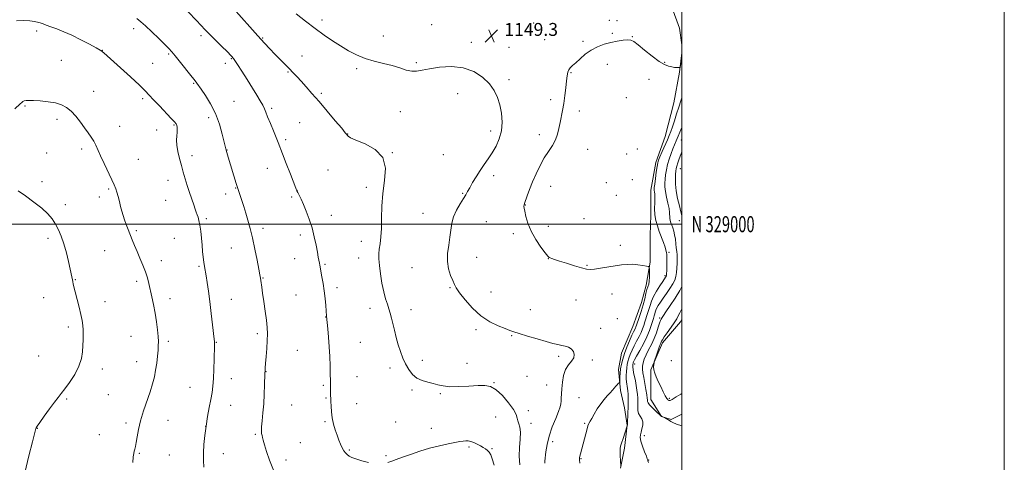
# Model space of a CAD drawing. Extents: x 2164800 to 2167700, y 327300 to 330200.
# Drawn here: x 2167089 to 2167700, y 328852 to 329127 of the extents above; entities that cross this region are included whole.
import ezdxf
from ezdxf.enums import TextEntityAlignment as Align

# ---------------------------------------------------------------- set-up
doc = ezdxf.new("R2010")
doc.units = 0
doc.header["$MEASUREMENT"] = 0
for name, color, linetype, lineweight in [('32000', 7, 'Continuous', 0), ('32001', 7, 'Continuous', 0), ('DTM HARD BREAKLINE', 7, 'Continuous', 0), ('DTM SPOT ELEVATION', 2, 'Continuous', 13), ('INDEX CONTOUR', 41, 'Continuous', 13), ('INTERMEDIATE CONTOUR', 44, 'Continuous', 0), ('SPOT ELEVATION', 7, 'Continuous', 0)]:
    doc.layers.add(name, color=color, linetype=linetype, lineweight=lineweight)
doc.styles.add('Style-ITALICS', font='ITALICS.shx')
doc.styles.add('Style-WORKING', font='WORKING.shx')

# ---------------------------------------------------------------- blocks, each defined once
blk = doc.blocks.new('SPOT')
at = {"layer": 'SPOT ELEVATION'}
for p, q in [((-3.91, -3.91), (3.82, 3.81)), ((-1.65, 3.77), (1.72, -3.93))]:
    blk.add_line(p, q, dxfattribs=at)

msp = doc.modelspace()

# ---------------------------------------------------------------- linework, layer by layer
at = {"layer": '32000', "flags": 128}
for points in [[(2164800, 327300), (2167700, 327300), (2167700, 330200), (2164800, 330200), (2164800, 327300)], [(2165000, 327500), (2167500, 327500), (2167500, 330000), (2165000, 330000), (2165000, 327500)], [(2165000, 329000), (2167500, 329000)]]:
    msp.add_lwpolyline(points, dxfattribs=at)
at = {"layer": 'DTM HARD BREAKLINE'}
for points in [[(2167105.99, 329350.5, 1142.5), (2167125.01, 329343.39, 1144.34), (2167144.63, 329339.25, 1145.59), (2167168.41, 329332.74, 1147.31), (2167199.92, 329322.67, 1147.37), (2167218.95, 329320.91, 1146.72), (2167251.65, 329308.47, 1145.77), (2167271.27, 329300.76, 1144.94), (2167293.88, 329284.74, 1144.4), (2167315.89, 329267.53, 1144.82), (2167327.79, 329252.68, 1144.64), (2167338.51, 329237.24, 1145.29), (2167351, 329224.77, 1145.35), (2167372.41, 329216.48, 1146.72), (2167394.42, 329200.46, 1149.63), (2167412.86, 329183.24, 1150.82), (2167434.87, 329164.84, 1150.52), (2167459.25, 329153.57, 1150.52), (2167477.69, 329146.46, 1150.35), (2167493.75, 329134.59, 1149.45), (2167498.52, 329121.52, 1149.16), (2167500, 329111.259, 1148.519)], [(2167500, 329106.353, 1148.295), (2167498.55, 329094.18, 1147.91), (2167495, 329075.16, 1147.02), (2167489.68, 329054.35, 1146.78), (2167483.75, 329038.3, 1146.36), (2167480.8, 329021.06, 1146.6), (2167480.82, 329005.6, 1146.36), (2167480.24, 328993.12, 1147.43), (2167480.26, 328976.48, 1147.91), (2167477.9, 328962.21, 1148.38), (2167474.94, 328951.51, 1148.8), (2167469.6, 328936.65, 1148.86), (2167462.49, 328920, 1148.86), (2167460.72, 328909.89, 1148.5), (2167461.92, 328896.82, 1147.67), (2167464.31, 328886.12, 1146.78), (2167466.11, 328875.42, 1146.01), (2167464.34, 328861.16, 1145.77), (2167461.98, 328848.67, 1146.01)], [(2167500, 328882.206, 1141.758), (2167493.31, 328878.85, 1141.92), (2167487.37, 328880.63, 1142.04), (2167480.82, 328891.32, 1141.27), (2167480.8, 328909.74, 1140.14), (2167487.91, 328926.39, 1139.67), (2167499.19, 328939.48, 1139.31), (2167500, 328940.99, 1139.298)]]:
    msp.add_polyline3d(points, dxfattribs=at)
at = {"layer": 'DTM SPOT ELEVATION'}
for p in [(2167276.74, 329126.55, 1149.53), (2167344.81, 329123.74, 1148.76), (2167408.04, 329124.81, 1149.34), (2167455.04, 329126.36, 1149.5), (2167459.71, 329126.28, 1149.4), (2167099.74, 329119.86, 1158.32), (2167159.89, 329121.32, 1156.5), (2167201.66, 329116.83, 1154.4), (2167314.73, 329116.77, 1148.94), (2167456.81, 329118.27, 1148.27), (2167469.15, 329116.26, 1148.06), (2167239.92, 329115.37, 1151.87), (2167369.29, 329112.86, 1149.32), (2167392.71, 329109.71, 1149.38), (2167414.95, 329114.39, 1148.88), (2167438.66, 329113.3, 1148.32), (2167140.49, 329107.75, 1157.97), (2167181.66, 329105.5, 1156.2), (2167264.39, 329104.39, 1151.19), (2167115.05, 329101.65, 1159.06), (2167171.7, 329099.82, 1157.01), (2167216.77, 329099.79, 1154.49), (2167220.55, 329102.6, 1154.11), (2167335.27, 329100.07, 1149.76), (2167453.65, 329099.21, 1147.28), (2167489.33, 329100.43, 1148.09), (2167255.72, 329094.32, 1152.15), (2167298.32, 329096.35, 1150.4), (2167431.13, 329093.97, 1147.89), (2167197.13, 329087.4, 1156.12), (2167392.67, 329089.62, 1149.54), (2167479.54, 329089.93, 1147.51), (2167135.01, 329082.37, 1159.35), (2167276.27, 329081.22, 1151.73), (2167360.97, 329080.93, 1150.98), (2167092.46, 329073.24, 1160.14), (2167165.39, 329077.76, 1158.33), (2167222.14, 329076.19, 1155.1), (2167418.49, 329077.25, 1148.45), (2167465.47, 329078.52, 1147.27), (2167245.47, 329071.88, 1153.72), (2167325.23, 329069.77, 1150.87), (2167436.31, 329070.16, 1147.49), (2167112.24, 329064.96, 1160.39), (2167151.13, 329060.73, 1159.34), (2167184.83, 329061.41, 1158.14), (2167206.33, 329066, 1156.46), (2167262.81, 329062.95, 1153.09), (2167174.11, 329058.49, 1158.56), (2167292.74, 329055.84, 1151.97), (2167381.44, 329057.78, 1150.54), (2167411.64, 329055.48, 1148.53), (2167254.17, 329052.42, 1153.7), (2167499.73, 329052.28, 1142.91), (2167105.85, 329044.1, 1160.79), (2167127.6, 329046.53, 1160.34), (2167196, 329042.53, 1157.5), (2167217.81, 329045.92, 1155.96), (2167320.45, 329044.39, 1151.99), (2167352.05, 329043.07, 1151.41), (2167441.49, 329046.41, 1147.09), (2167465.73, 329043.49, 1146.56), (2167472.43, 329046.61, 1146.34), (2167162.7, 329040.26, 1159.21), (2167242.76, 329034.72, 1154.7), (2167280.36, 329033.68, 1152.93), (2167383.27, 329030.06, 1149.47), (2167498.96, 329034.53, 1141.11), (2167103.09, 329026.31, 1161.58), (2167181.21, 329027.11, 1158.69), (2167453.16, 329025.85, 1146.17), (2167469.16, 329027.67, 1146.76), (2167144.45, 329021.75, 1160.17), (2167217.02, 329018.8, 1156.52), (2167223.18, 329022.35, 1156.07), (2167261.28, 329020.99, 1153.99), (2167304.26, 329022.85, 1152.39), (2167363.94, 329019.22, 1150.12), (2167418.68, 329023.53, 1147.26), (2167459.4, 329017.87, 1146.32), (2167117.42, 329012.02, 1161.48), (2167138.68, 329016.81, 1160.44), (2167179.74, 329014.73, 1158.96), (2167258.01, 329016.78, 1154.24), (2167402.82, 329011.96, 1147.96), (2167339.3, 329006.78, 1150.82), (2167204.92, 329003.34, 1157.71), (2167282.62, 329005.42, 1153.37), (2167378.64, 329001.54, 1148.99), (2167439.2, 329003.32, 1147.29), (2167498.5, 329002.24, 1142.72), (2167161.52, 328995.99, 1159.78), (2167240.08, 328997.42, 1155.56), (2167395.48, 328994.13, 1148.34), (2167417.08, 328998.62, 1147.55), (2167106.84, 328991.18, 1162.43), (2167185.08, 328991.26, 1159.24), (2167263.35, 328993.33, 1154.42), (2167301.15, 328989.31, 1152.62), (2167141.91, 328983.66, 1160.91), (2167220.42, 328985.15, 1156.86), (2167461.7, 328986.85, 1147.68), (2167492, 328982.57, 1145.74), (2167177.04, 328977.3, 1159.49), (2167259.76, 328978.56, 1154.78), (2167278.58, 328975.1, 1153.83), (2167299.45, 328979.01, 1152.72), (2167372.78, 328979.54, 1149.24), (2167417.18, 328978.65, 1148.02), (2167200.36, 328973.93, 1158.21), (2167332.5, 328972.94, 1150.79), (2167441.08, 328974.47, 1147.91), (2167123.72, 328965.63, 1161.92), (2167161.68, 328964.56, 1160.35), (2167240.13, 328966.62, 1155.91), (2167489.55, 328968.15, 1146.29), (2167285.97, 328960.55, 1153.59), (2167356.08, 328960.58, 1150.13), (2167381.57, 328957.85, 1149.25), (2167456.67, 328956.79, 1148.46), (2167104.02, 328954.53, 1162.89), (2167142.15, 328951.97, 1161.39), (2167182.37, 328953.85, 1159.47), (2167220.55, 328953.47, 1157.2), (2167260.69, 328955.99, 1154.93), (2167434.23, 328952.95, 1148.71), (2167306.54, 328947.76, 1152.58), (2167331.86, 328946.95, 1151.36), (2167405.88, 328946.96, 1149.27), (2167279.08, 328942.35, 1154.03), (2167460.03, 328941.46, 1148.87), (2167486.3, 328941.89, 1142.27), (2167119.35, 328936.24, 1162.36), (2167372.27, 328934.62, 1150.29), (2167449.67, 328935.43, 1149.38), (2167158.21, 328930.54, 1160.9), (2167181.31, 328927.42, 1159.69), (2167211.08, 328926.82, 1157.94), (2167236.63, 328932.19, 1156.37), (2167300.51, 328926.7, 1153.1), (2167394.35, 328930.94, 1150.11), (2167261.49, 328921.84, 1154.94), (2167101.06, 328918.22, 1163.04), (2167161.8, 328914.7, 1160.68), (2167338.91, 328915.55, 1151.55), (2167423.49, 328918.01, 1150.3), (2167444.36, 328915.76, 1149.74), (2167493.53, 328915.3, 1138.4), (2167140.49, 328910.16, 1161.51), (2167241.97, 328908.63, 1155.96), (2167318.87, 328910.74, 1152.4), (2167366.61, 328913.61, 1151.12), (2167470.63, 328913.21, 1143.4), (2167220.45, 328904.1, 1157.42), (2167298.43, 328905.43, 1153.26), (2167404, 328905.59, 1151.13), (2167194.9, 328898.82, 1158.8), (2167277.54, 328900.04, 1154.21), (2167332.54, 328897.17, 1152.22), (2167383.47, 328901.68, 1151.94), (2167416.19, 328900.25, 1150.76), (2167118.36, 328891.62, 1161.82), (2167144.09, 328894.29, 1161.05), (2167279.31, 328892.24, 1154.12), (2167350.1, 328894.83, 1152.21), (2167436.22, 328892.46, 1149.11), (2167492.18, 328891.94, 1139.76), (2167220.02, 328887.58, 1157.28), (2167257.96, 328887.89, 1154.95), (2167298.23, 328888.72, 1153.35), (2167404.73, 328884.29, 1151.6), (2167181.22, 328878.28, 1159.23), (2167278.58, 328877.44, 1154.16), (2167384.38, 328880.5, 1152.81), (2167100.09, 328873.46, 1161.97), (2167155.13, 328876.61, 1160.35), (2167204.5, 328874.58, 1158), (2167322.53, 328877.26, 1152.92), (2167344.58, 328873.32, 1153.32), (2167406.48, 328876.44, 1151.45), (2167439.73, 328876.54, 1148.2), (2167138.64, 328869.4, 1160.8), (2167235.36, 328869.73, 1156.18), (2167419.88, 328865.19, 1149.51), (2167476.65, 328868.94, 1143.43), (2167263.26, 328864.51, 1154.97), (2167293.73, 328859.9, 1153.84), (2167367.88, 328861.89, 1154.25), (2167382.17, 328860.85, 1153.87), (2167163.46, 328857.9, 1159.88), (2167181.98, 328856.9, 1159.08), (2167215.51, 328857.6, 1157.34), (2167254.38, 328853.85, 1155.5), (2167316.47, 328856.42, 1153.72), (2167437.44, 328854.61, 1147.91), (2167479.28, 328853.68, 1143.94)]:
    msp.add_point(p, dxfattribs=at)
at = {"layer": 'INDEX CONTOUR', "flags": 128}
for points, elevation in [([(2167414.886, 328851.752), (2167415.04, 328853.045), (2167415.678, 328858.798), (2167416.396, 328863.349), (2167417.671, 328868.621), (2167419.597, 328874.224), (2167421.735, 328879.528), (2167423.516, 328883.84), (2167424.517, 328886.6999), (2167424.914, 328888.584), (2167425.03, 328890.198), (2167425.14, 328892.157), (2167425.3091, 328894.697), (2167425.555, 328897.959), (2167425.926, 328901.956), (2167426.607, 328906.17), (2167427.814, 328909.957), (2167429.621, 328912.847), (2167431.53, 328915.081), (2167432.9011, 328917.08), (2167433.241, 328919.145), (2167432.6521, 328921.11), (2167431.382, 328922.695), (2167429.662, 328923.705), (2167427.631, 328924.307), (2167425.409, 328924.757), (2167423.005, 328925.291), (2167419.984, 328926.069), (2167415.803, 328927.235), (2167410.222, 328928.843), (2167404.221, 328930.609), (2167399.086, 328932.163), (2167395.677, 328933.26), (2167393.157, 328934.167), (2167390.2641, 328935.277), (2167386.056, 328936.962), (2167380.863, 328939.503), (2167375.336, 328943.158), (2167370.082, 328947.97), (2167365.545, 328953.108), (2167362.127, 328957.526), (2167360.054, 328960.509), (2167358.84, 328962.677), (2167357.825, 328964.98), (2167356.54, 328968.172), (2167355.285, 328972.213), (2167354.552, 328976.868), (2167354.675, 328981.889), (2167355.349, 328986.993), (2167356.11, 328991.885), (2167356.643, 328996.355), (2167357.234, 329000.53), (2167358.315, 329004.619), (2167360.156, 329008.735), (2167362.37, 329012.6), (2167364.407, 329015.8371), (2167365.878, 329018.242), (2167367.0569, 329020.293), (2167368.379, 329022.64), (2167370.18, 329025.759), (2167372.382, 329029.426), (2167374.806, 329033.245), (2167377.298, 329036.917), (2167379.804, 329040.543), (2167382.291, 329044.323), (2167384.682, 329048.433), (2167386.698, 329052.944), (2167388.014, 329057.902), (2167388.396, 329063.2821), (2167387.986, 329068.7701), (2167387.019, 329073.983), (2167385.635, 329078.644), (2167383.6009, 329082.903), (2167380.593, 329087.0221), (2167376.3569, 329091.107), (2167370.924, 329094.664), (2167364.399, 329097.045), (2167357.037, 329097.816), (2167349.695, 329097.396), (2167343.381, 329096.42), (2167338.795, 329095.459), (2167335.401, 329094.844), (2167332.356, 329094.842), (2167328.941, 329095.618), (2167324.94, 329096.912), (2167320.262, 329098.361), (2167314.899, 329099.7031), (2167309.179, 329101.091), (2167303.513, 329102.781), (2167298.212, 329104.967), (2167293.193, 329107.589), (2167288.275, 329110.527), (2167283.28, 329113.707), (2167278.047, 329117.245), (2167272.42, 329121.307), (2167266.417, 329125.8979), (2167260.74, 329130.396)], 1150), ([(2167159.419, 328852.2199), (2167159.682, 328855.663), (2167159.964, 328857.799), (2167160.271, 328859.225), (2167160.612, 328860.509), (2167161.006, 328862.13), (2167161.473, 328864.54), (2167162.06, 328868.085), (2167162.919, 328872.681), (2167164.2291, 328878.137), (2167166.075, 328884.203), (2167170.114, 328896.095), (2167171.618, 328900.966), (2167172.717, 328905.276), (2167173.533, 328909.48), (2167174.17, 328913.879), (2167174.655, 328918.151), (2167174.995, 328921.821), (2167175.19, 328924.6281), (2167175.213, 328927.168), (2167175.031, 328930.254), (2167174.617, 328934.474), (2167173.985, 328939.528), (2167173.161, 328944.894), (2167172.181, 328950.112), (2167171.1439, 328954.98), (2167169.298, 328963.199), (2167168.384, 328966.792), (2167167.203, 328970.523), (2167165.614, 328974.653), (2167163.793, 328978.967), (2167161.993, 328983.128), (2167160.411, 328986.884), (2167159.015, 328990.3), (2167156.452, 328996.673), (2167155.26, 328999.728), (2167154.203, 329002.638), (2167153.32, 329005.39), (2167152.551, 329008.111), (2167151.8131, 329010.963), (2167151.045, 329014.029), (2167150.27, 329017.071), (2167149.534, 329019.7671), (2167148.822, 329021.985), (2167147.877, 329024.328), (2167146.383, 329027.586), (2167141.63, 329037.563), (2167139.321, 329042.493), (2167136.354, 329049.0779), (2167135.118, 329051.486), (2167133.615, 329053.921), (2167131.752, 329056.605), (2167129.493, 329059.7), (2167126.84, 329063.259), (2167123.958, 329066.888), (2167121.054, 329070.085), (2167118.2271, 329072.464), (2167115.154, 329074.107), (2167111.404, 329075.214), (2167106.767, 329075.961), (2167101.909, 329076.4291), (2167097.719, 329076.672), (2167094.86, 329076.742), (2167093.11, 329076.655), (2167092.026, 329076.422), (2167091.206, 329076.043), (2167090.419, 329075.467), (2167089.48, 329074.634), (2167086.19, 329071.6399)], 1160), ([(2167500, 328895.042), (2167499.35, 328894.667), (2167496.523, 328892.902), (2167493.939, 328891.24), (2167493.488, 328890.971), (2167493.103, 328890.789), (2167492.732, 328890.6619), (2167492.4, 328890.6), (2167492.119, 328890.612), (2167491.855, 328890.707), (2167491.562, 328890.887), (2167491.182, 328891.218), (2167490.602, 328891.989), (2167489.694, 328893.55), (2167488.393, 328896.101), (2167486.871, 328899.251), (2167485.362, 328902.46), (2167484.072, 328905.288), (2167483.105, 328907.702), (2167482.535, 328909.772), (2167482.393, 328911.54), (2167482.526, 328912.957), (2167482.736, 328913.948), (2167482.885, 328914.542), (2167483.0821, 328915.191), (2167484.227, 328918.672), (2167485.12, 328921.337), (2167485.9491, 328923.726), (2167486.541, 328925.2921), (2167486.925, 328926.195), (2167487.183, 328926.769), (2167487.432, 328927.357), (2167487.948, 328928.323), (2167489.043, 328930.038), (2167490.88, 328932.685), (2167494.868, 328938.288), (2167496.016, 328939.966), (2167496.748, 328941.203), (2167497.526, 328942.728), (2167498.698, 328945.059), (2167500, 328947.584)], 1140)]:
    msp.add_lwpolyline(points, dxfattribs=dict(at, elevation=elevation))
at = {"layer": 'INTERMEDIATE CONTOUR', "flags": 128}
for points, elevation in [([(2167399.514, 328850.723), (2167399.038, 328856.167), (2167399.211, 328861.61), (2167399.655, 328866.693), (2167399.875, 328870.945), (2167399.521, 328874.045), (2167398.831, 328876.27), (2167398.1881, 328878.044), (2167397.795, 328879.798), (2167397.136, 328881.988), (2167395.514, 328885.0751), (2167392.485, 328889.262), (2167388.609, 328893.716), (2167384.698, 328897.345), (2167381.291, 328899.337), (2167377.835, 328899.99), (2167373.505, 328899.883), (2167367.807, 328899.535), (2167361.5691, 328899.239), (2167355.953, 328899.229), (2167351.794, 328899.664), (2167348.63, 328900.401), (2167345.678, 328901.224), (2167342.35, 328902.008), (2167338.844, 328903), (2167335.561, 328904.541), (2167332.808, 328906.879), (2167330.539, 328909.879), (2167328.617, 328913.314), (2167326.922, 328917.003), (2167325.4, 328920.947), (2167324.016, 328925.195), (2167322.742, 328929.725), (2167321.602, 328934.233), (2167320.627, 328938.341), (2167319.822, 328941.786), (2167319.08, 328944.741), (2167318.265, 328947.487), (2167317.279, 328950.332), (2167316.171, 328953.682), (2167315.027, 328957.966), (2167313.936, 328963.382), (2167312.996, 328969.197), (2167312.307, 328974.444), (2167311.949, 328978.431), (2167311.9181, 328981.564), (2167312.193, 328984.521), (2167312.712, 328987.917), (2167313.277, 328992.092), (2167313.65, 328997.322), (2167313.71, 329003.771), (2167313.798, 329011.161), (2167314.365, 329019.102), (2167315.533, 329027.167), (2167316.079, 329034.771), (2167314.451, 329041.291), (2167309.716, 329046.254), (2167303.431, 329049.785), (2167297.775, 329052.156), (2167294.4131, 329053.64), (2167292.952, 329054.505), (2167292.486, 329055.017), (2167292.1429, 329055.531), (2167291.196, 329056.7529), (2167288.951, 329059.477), (2167284.988, 329064.18), (2167279.986, 329070.0631), (2167274.898, 329076.007), (2167270.498, 329081.1031), (2167266.8451, 329085.28), (2167263.818, 329088.675), (2167261.266, 329091.46), (2167258.908, 329093.944), (2167256.436, 329096.469), (2167250.572, 329102.35), (2167247.4821, 329105.485), (2167244.436, 329108.654), (2167241.088, 329112.249), (2167236.986, 329116.773), (2167231.937, 329122.43), (2167195.759, 329163.113)], 1152), ([(2167305.593, 328852.165), (2167301.434, 328853.284), (2167297.788, 328854.4391), (2167295.203, 328855.391), (2167293.491, 328856.222), (2167292.28, 328857.095), (2167291.2489, 328858.161), (2167290.283, 328859.525), (2167289.317, 328861.278), (2167288.297, 328863.491), (2167287.217, 328866.133), (2167286.083, 328869.15), (2167284.924, 328872.485), (2167283.862, 328876.071), (2167283.043, 328879.839), (2167282.566, 328883.6669), (2167282.344, 328887.2139), (2167282.2459, 328890.086), (2167282.164, 328892.041), (2167282.094, 328893.46), (2167282.055, 328894.874), (2167282.058, 328896.679), (2167282.078, 328898.714), (2167282.082, 328900.682), (2167282.044, 328902.448), (2167281.854, 328907.648), (2167281.715, 328912.246), (2167281.5179, 328917.92), (2167281.226, 328924.037), (2167280.824, 328929.974), (2167280.39, 328935.159), (2167280.026, 328939.028), (2167279.6091, 328942.953), (2167279.045, 328949.476), (2167278.611, 328953.929), (2167278.0511, 328958.726), (2167277.385, 328963.3), (2167276.705, 328967.335), (2167275.404, 328974.523), (2167275.143, 328975.896), (2167274.425, 328979.466), (2167273.839, 328982.549), (2167273.023, 328986.927), (2167271.935, 328992.194), (2167270.537, 328997.777), (2167268.833, 329003.16), (2167266.9949, 329008.062), (2167265.234, 329012.262), (2167263.733, 329015.586), (2167262.556, 329018.042), (2167261.736, 329019.686), (2167261.217, 329020.764), (2167260.583, 329022.283), (2167257.1489, 329030.955), (2167254.546, 329037.565), (2167252.225, 329043.53), (2167249.5729, 329050.566), (2167248.356, 329053.662), (2167246.644, 329057.794), (2167244.719, 329062.38), (2167243.0221, 329066.475), (2167241.857, 329069.406), (2167240.962, 329071.601), (2167239.937, 329073.767), (2167238.437, 329076.509), (2167236.357, 329080.033), (2167233.651, 329084.449), (2167230.385, 329089.678), (2167227.081, 329094.902), (2167224.376, 329099.12), (2167222.732, 329101.606), (2167221.911, 329102.754), (2167221.504, 329103.235), (2167221.074, 329103.6999), (2167220.094, 329104.7119), (2167218.011, 329106.809), (2167214.447, 329110.37), (2167209.723, 329115.115), (2167204.3311, 329120.603), (2167198.783, 329126.354), (2167193.657, 329131.735)], 1154), ([(2167203.462, 328849.4009), (2167203.259, 328853.409), (2167203.244, 328858.103), (2167203.507, 328863.317), (2167204.042, 328868.913), (2167204.819, 328874.76), (2167205.789, 328880.684), (2167206.826, 328886.341), (2167207.783, 328891.346), (2167208.543, 328895.521), (2167209.102, 328899.523), (2167209.486, 328904.216), (2167209.724, 328910.105), (2167209.856, 328916.253), (2167209.979, 328924.4809), (2167210.024, 328926.685), (2167209.997, 328927.293), (2167209.852, 328928.747), (2167208.867, 328937.614), (2167208.047, 328944.705), (2167207.148, 328951.995), (2167206.274, 328958.422), (2167205.4769, 328963.762), (2167204.801, 328967.997), (2167203.842, 328973.841), (2167203.459, 328976.443), (2167203.0729, 328979.464), (2167202.681, 328982.981), (2167202.29, 328986.9761), (2167201.902, 328991.35), (2167201.484, 328995.668), (2167200.999, 328999.4109), (2167200.424, 329002.205), (2167199.811, 329004.2509), (2167199.229, 329005.8921), (2167198.706, 329007.48), (2167198.097, 329009.386), (2167197.215, 329011.991), (2167194.463, 329019.706), (2167193.013, 329024.049), (2167191.775, 329028.22), (2167190.674, 329032.294), (2167189.569, 329036.455), (2167188.386, 329040.798), (2167187.319, 329045.069), (2167186.626, 329048.927), (2167186.476, 329052.114), (2167186.665, 329054.6969), (2167186.898, 329056.828), (2167186.943, 329058.631), (2167186.811, 329060.119), (2167186.574, 329061.2771), (2167186.204, 329062.203), (2167185.272, 329063.439), (2167183.247, 329065.64), (2167175.835, 329073.372), (2167172.195, 329077.214), (2167169.556, 329080.08), (2167167.049, 329082.727), (2167163.427, 329086.258), (2167157.922, 329091.361), (2167151.665, 329097.047), (2167141.3191, 329106.348), (2167140.64, 329106.938), (2167140.142, 329107.312), (2167139.075, 329107.947), (2167136.689, 329109.279), (2167132.513, 329111.569), (2167127.177, 329114.394), (2167121.589, 329117.157), (2167116.515, 329119.385), (2167112.15, 329121.095), (2167108.55, 329122.4311), (2167105.698, 329123.515), (2167103.305, 329124.401), (2167101.007, 329125.122), (2167098.469, 329125.6971), (2167095.446, 329126.093), (2167091.72, 329126.259), (2167087.257, 329126.176)], 1158), ([(2167246.7219, 328847.405), (2167244.182, 328853.677), (2167242.346, 328859.056), (2167241.096, 328863.22), (2167240.308, 328865.985), (2167239.833, 328867.726), (2167239.517, 328868.955), (2167239.25, 328870.1721), (2167239.099, 328871.832), (2167239.174, 328874.376), (2167239.538, 328878.1281), (2167240.063, 328882.944), (2167240.5701, 328888.563), (2167240.921, 328894.617), (2167241.128, 328900.301), (2167241.312, 328907.201), (2167241.412, 328909.507), (2167241.502, 328910.931), (2167241.706, 328913.622), (2167242.052, 328917.861), (2167242.442, 328922.934), (2167242.752, 328927.88), (2167242.868, 328932.039), (2167242.73, 328935.945), (2167242.293, 328940.436), (2167241.552, 328946.032), (2167240.681, 328951.992), (2167239.893, 328957.257), (2167239.352, 328961.026), (2167238.794, 328965.178), (2167238.579, 328966.575), (2167238.2169, 328968.562), (2167237.54, 328972.079), (2167236.4421, 328977.702), (2167235.057, 328984.567), (2167233.579, 328991.444), (2167232.166, 328997.364), (2167230.817, 329002.39), (2167229.4951, 329006.845), (2167228.188, 329010.959), (2167226.985, 329014.592), (2167225.324, 329019.563), (2167224.0929, 329023.354), (2167223.499, 329025.236), (2167218.512, 329041.488), (2167217.659, 329044.362), (2167217.431, 329045.178), (2167217.27, 329045.806), (2167216.081, 329050.897), (2167214.874, 329055.799), (2167213.07, 329062.004), (2167210.612, 329068.566), (2167207.556, 329074.642), (2167204.4, 329079.792), (2167201.757, 329083.681), (2167199.155, 329087.426), (2167198.637, 329088.131), (2167197.211, 329089.864), (2167195.374, 329092.147), (2167188.873, 329100.364), (2167185.727, 329104.309), (2167183.515, 329106.981), (2167181.624, 329109.044), (2167179.146, 329111.52), (2167175.477, 329115.111), (2167171.225, 329119.221), (2167167.302, 329122.934), (2167164.343, 329125.592), (2167161.881, 329127.578)], 1156), ([(2167436.738, 328851.874), (2167436.543, 328853.957), (2167436.542, 328855.113), (2167436.733, 328856.108), (2167437.113, 328857.5899), (2167441.219, 328873.158), (2167441.728, 328875.037), (2167442.024, 328875.986), (2167442.251, 328876.486), (2167443.11, 328877.906), (2167444.085, 328879.572), (2167445.593, 328882.206), (2167447.499, 328885.397), (2167449.605, 328888.578), (2167451.725, 328891.297), (2167453.7231, 328893.5451), (2167455.474, 328895.427), (2167456.891, 328897.032), (2167458.993, 328899.533), (2167459.842, 328900.461), (2167460.549, 328901.1719), (2167461.056, 328901.6539), (2167461.33, 328901.96), (2167461.441, 328902.408), (2167461.484, 328903.383), (2167461.549, 328905.158), (2167461.701, 328907.559), (2167461.997, 328910.301), (2167462.5, 328913.179), (2167463.283, 328916.291), (2167464.424, 328919.816), (2167465.934, 328923.799), (2167467.57, 328927.757), (2167469.022, 328931.075), (2167470.0529, 328933.304), (2167471.133, 328935.509), (2167471.44, 328936.254), (2167471.819, 328937.34), (2167473.483, 328942.212), (2167474.718, 328945.951), (2167475.9209, 328949.934), (2167476.904, 328953.701), (2167477.686, 328956.985), (2167478.34, 328959.568), (2167479.394, 328962.858), (2167479.7171, 328964.642), (2167479.86, 328967.112), (2167479.877, 328969.795), (2167479.843, 328972.005), (2167479.752, 328973.242), (2167479.281, 328973.774), (2167478.024, 328974.054), (2167475.72, 328974.433), (2167472.668, 328974.8411), (2167469.311, 328975.102), (2167465.97, 328975.075), (2167462.478, 328974.763), (2167458.5471, 328974.206), (2167449.552, 328972.714), (2167445.745, 328972.146), (2167443.055, 328971.936), (2167440.731, 328972.178), (2167437.732, 328972.944), (2167433.377, 328974.234), (2167428.434, 328975.759), (2167424.0321, 328977.156), (2167421.04, 328978.143), (2167419.278, 328978.758), (2167418.306, 328979.116), (2167417.663, 328979.423), (2167416.815, 328980.243), (2167415.21, 328982.231), (2167412.52, 328985.814), (2167409.3139, 328990.517), (2167406.388, 328995.639), (2167404.36, 329000.533), (2167403.143, 329004.774), (2167402.474, 329007.992), (2167402.122, 329009.951), (2167401.981, 329010.958), (2167401.979, 329011.457), (2167402.076, 329011.898), (2167402.368, 329012.753), (2167404.032, 329017.4969), (2167405.501, 329021.5231), (2167407.362, 329026.242), (2167409.57, 329031.309), (2167412.028, 329036.372), (2167414.627, 329041.074), (2167417.2351, 329045.166), (2167419.626, 329048.811), (2167421.549, 329052.279), (2167422.842, 329055.79), (2167423.695, 329059.367), (2167424.386, 329062.9849), (2167425.932, 329070.558), (2167426.705, 329074.892), (2167427.3971, 329079.73), (2167427.985, 329084.582), (2167428.461, 329088.818), (2167428.839, 329091.966), (2167429.247, 329094.177), (2167429.839, 329095.759), (2167430.764, 329097.0341), (2167432.154, 329098.369), (2167434.138, 329100.144), (2167436.797, 329102.592), (2167440.029, 329105.367), (2167443.682, 329107.974), (2167447.615, 329110.026), (2167451.705, 329111.556), (2167455.837, 329112.7001), (2167459.859, 329113.566), (2167463.472, 329114.139), (2167466.344, 329114.3759), (2167468.349, 329114.178), (2167470.199, 329113.243), (2167472.817, 329111.217), (2167476.806, 329107.963), (2167481.499, 329104.229), (2167485.911, 329100.983), (2167489.284, 329098.956), (2167491.768, 329097.944), (2167493.743, 329097.508), (2167495.501, 329097.274), (2167496.988, 329097.14), (2167498.064, 329097.072), (2167498.657, 329097.092), (2167498.956, 329097.447), (2167499.218, 329098.44), (2167499.632, 329100.23), (2167500, 329101.876)], 1148), ([(2167462.047, 328849.744), (2167461.8451, 328853.4459), (2167461.7139, 328856.321), (2167461.6471, 328858.938), (2167461.716, 328860.788), (2167462.002, 328862.336), (2167462.588, 328864.291), (2167463.499, 328867.107), (2167466.055, 328874.921), (2167466.1579, 328875.43), (2167466.1579, 328875.509), (2167466.1739, 328876.009), (2167466.467, 328882.984), (2167466.597, 328886.377), (2167466.695, 328889.531), (2167466.735, 328892.315), (2167466.694, 328894.68), (2167466.556, 328896.605), (2167466.348, 328898.188), (2167466.101, 328899.559), (2167465.852, 328900.859), (2167465.637, 328902.278), (2167465.498, 328904.021), (2167465.467, 328906.206), (2167465.546, 328908.618), (2167465.732, 328910.957), (2167466.029, 328913.012), (2167466.477, 328914.929), (2167467.122, 328916.944), (2167468.002, 328919.2419), (2167469.112, 328921.805), (2167470.435, 328924.565), (2167471.9241, 328927.435), (2167473.411, 328930.257), (2167474.697, 328932.854), (2167475.645, 328935.119), (2167476.379, 328937.227), (2167477.083, 328939.423), (2167478.753, 328944.507), (2167479.544, 328947.127), (2167480.227, 328949.643), (2167481.043, 328952.2309), (2167482.302, 328955.137), (2167484.1769, 328958.466), (2167486.289, 328961.776), (2167488.119, 328964.488), (2167489.878, 328967.059), (2167490.153, 328967.493), (2167490.308, 328967.835), (2167490.412, 328968.377), (2167490.501, 328969.401), (2167490.6, 328971.087), (2167490.689, 328973.228), (2167490.739, 328975.519), (2167490.727, 328977.69), (2167490.665, 328979.618), (2167490.568, 328981.218), (2167490.427, 328982.498), (2167490.126, 328983.847), (2167489.523, 328985.7501), (2167488.531, 328988.539), (2167485.982, 328995.503), (2167484.797, 328998.922), (2167483.854, 329002.3), (2167483.266, 329005.852), (2167483.087, 329009.674), (2167483.153, 329013.388), (2167483.243, 329016.5), (2167483.19, 329018.645), (2167483.037, 329019.999), (2167482.881, 329020.868), (2167482.809, 329021.608), (2167482.872, 329022.7519), (2167483.112, 329024.884), (2167483.543, 329028.314), (2167484.067, 329032.278), (2167484.562, 329035.743), (2167484.968, 329038.01), (2167485.48, 329039.716), (2167486.361, 329041.835), (2167487.767, 329045.04), (2167491, 329052.343), (2167492.196, 329055.072), (2167493.168, 329057.479), (2167494.162, 329060.301), (2167495.362, 329064.054), (2167496.699, 329068.368), (2167498.045, 329072.646), (2167499.3, 329076.436), (2167500, 329078.451)], 1146), ([(2167479.234, 328852.247), (2167478.915, 328853.1461), (2167478.825, 328853.4619), (2167478.764, 328853.722), (2167478.534, 328854.421), (2167477.932, 328856.047), (2167476.859, 328858.8669), (2167475.619, 328862.267), (2167474.62, 328865.413), (2167474.173, 328867.697), (2167474.227, 328869.418), (2167474.635, 328871.098), (2167475.221, 328873.127), (2167475.685, 328875.346), (2167475.694, 328877.461), (2167475.045, 328879.264), (2167474.051, 328880.894), (2167473.151, 328882.575), (2167472.682, 328884.468), (2167472.564, 328886.4831), (2167472.66, 328890.3301), (2167472.631, 328892.239), (2167472.466, 328894.421), (2167472.1249, 328897.03), (2167471.652, 328899.913), (2167471.109, 328902.84), (2167470.065, 328908.01), (2167469.702, 328909.927), (2167469.514, 328911.249), (2167469.466, 328912.107), (2167469.5, 328912.69), (2167469.568, 328913.164), (2167469.672, 328913.607), (2167469.8201, 328914.072), (2167470.07, 328914.684), (2167470.654, 328915.852), (2167471.848, 328918.054), (2167473.795, 328921.566), (2167476.107, 328925.858), (2167478.261, 328930.1991), (2167479.85, 328933.984), (2167480.938, 328937.115), (2167482.307, 328941.553), (2167482.788, 328943.0621), (2167483.167, 328944.319), (2167483.484, 328945.486), (2167483.862, 328946.686), (2167484.446, 328948.034), (2167485.36, 328949.64), (2167486.65, 328951.611), (2167488.342, 328954.05), (2167490.397, 328956.978), (2167492.51, 328960.082), (2167494.31, 328962.963), (2167495.521, 328965.36), (2167496.24, 328967.5489), (2167496.6599, 328969.941), (2167496.939, 328972.81), (2167497.098, 328975.871), (2167497.119, 328978.702), (2167496.999, 328981.016), (2167496.78, 328983.067), (2167496.517, 328985.244), (2167496.246, 328987.8221), (2167495.927, 328990.611), (2167495.503, 328993.307), (2167494.944, 328995.666), (2167494.312, 328997.678), (2167493.696, 328999.3949), (2167493.176, 329000.881), (2167492.788, 329002.255), (2167492.555, 329003.649), (2167492.356, 329007.171), (2167492.023, 329009.765), (2167491.344, 329013.1039), (2167490.516, 329016.774), (2167489.817, 329020.229), (2167489.459, 329023.074), (2167489.409, 329025.527), (2167489.566, 329027.9561), (2167489.8629, 329030.6599), (2167490.341, 329033.672), (2167491.072, 329036.954), (2167492.084, 329040.4229), (2167493.242, 329043.814), (2167494.369, 329046.82), (2167495.36, 329049.2919), (2167496.401, 329051.727), (2167500, 329059.868)], 1144), ([(2167500, 329004.829), (2167499.909, 329005.292), (2167499.363, 329007.606), (2167498.427, 329011.333), (2167497.351, 329015.935), (2167496.468, 329020.658), (2167496.025, 329024.858), (2167495.934, 329028.342), (2167496.021, 329031.027), (2167496.155, 329032.929), (2167496.388, 329034.442), (2167496.814, 329036.055), (2167497.496, 329038.142), (2167498.374, 329040.612), (2167499.353, 329043.255), (2167500, 329044.962)], 1142), ([(2167092.3831, 328845.847), (2167094.855, 328856.294), (2167097.045, 328864.973), (2167098.946, 328872.417), (2167099.171, 328873.228), (2167099.402, 328873.769), (2167100.076, 328874.827), (2167101.6509, 328877.079), (2167104.377, 328880.902), (2167107.67, 328885.454), (2167110.743, 328889.589), (2167113.045, 328892.526), (2167114.988, 328894.924), (2167117.225, 328897.808), (2167120.174, 328901.918), (2167123.323, 328906.859), (2167125.927, 328911.951), (2167127.437, 328916.641), (2167128.094, 328920.875), (2167128.335, 328924.726), (2167128.511, 328928.254), (2167128.637, 328931.485), (2167128.64, 328934.435), (2167128.449, 328937.198), (2167127.988, 328940.19), (2167127.184, 328943.905), (2167126.022, 328948.604), (2167123.601, 328957.99), (2167122.8531, 328961.063), (2167122.432, 328962.998), (2167122.213, 328964.19), (2167121.98, 328965.667), (2167121.844, 328966.391), (2167121.613, 328967.425), (2167119.462, 328976.84), (2167118.137, 328982.291), (2167116.624, 328987.744), (2167115, 328992.498), (2167113.258, 328996.552), (2167111.37, 329000.076), (2167109.247, 329003.267), (2167106.547, 329006.424), (2167102.868, 329009.868), (2167098.042, 329013.757), (2167092.853, 329017.5799), (2167088.321, 329020.66)], 1162), ([(2167500, 328874.895), (2167496.621, 328876.032), (2167494.359, 328876.94), (2167493.08, 328877.667), (2167492.228, 328878.293), (2167491.361, 328878.876), (2167490.52, 328879.38), (2167489.275, 328880.065), (2167488.147, 328880.5481), (2167487.7, 328880.756), (2167487.388, 328880.924), (2167487.201, 328881.0461), (2167486.998, 328881.215), (2167483.839, 328884.09), (2167481.75, 328886.064), (2167479.98, 328887.884), (2167479.003, 328889.162), (2167478.6569, 328889.986), (2167478.625, 328890.557), (2167478.625, 328891.13), (2167478.527, 328892.162), (2167478.238, 328894.162), (2167477.704, 328897.412), (2167477.0319, 328901.298), (2167476.3681, 328904.977), (2167475.845, 328907.814), (2167475.547, 328910), (2167475.54, 328911.9309), (2167475.8889, 328913.955), (2167476.629, 328916.236), (2167477.788, 328918.89), (2167479.347, 328921.988), (2167481.096, 328925.429), (2167482.776, 328929.067), (2167484.175, 328932.716), (2167485.274, 328936.031), (2167486.102, 328938.63), (2167486.693, 328940.255), (2167487.11, 328941.145), (2167487.758, 328942.221), (2167488.499, 328943.359), (2167490.083, 328945.664), (2167492.747, 328949.48), (2167495.917, 328954.186), (2167498.814, 328958.918), (2167500, 328961.305)], 1142), ([(2167383.5, 328850.502), (2167382.342, 328854.428), (2167381.375, 328856.9769), (2167380.451, 328858.608), (2167379.433, 328859.741), (2167378.226, 328860.643), (2167376.746, 328861.54), (2167374.953, 328862.591), (2167372.977, 328863.6749), (2167370.993, 328864.603), (2167369.143, 328865.225), (2167367.439, 328865.552), (2167365.861, 328865.632), (2167364.302, 328865.504), (2167362.302, 328865.161), (2167354.961, 328863.749), (2167349.539, 328862.608), (2167343.516, 328861.1049), (2167337.362, 328859.243), (2167331.563, 328857.26), (2167326.605, 328855.45), (2167322.828, 328854.04), (2167319.9599, 328852.985), (2167317.58, 328852.174)], 1154)]:
    msp.add_lwpolyline(points, dxfattribs=dict(at, elevation=elevation))

# ---------------------------------------------------------------- block references
at = {"layer": 'SPOT ELEVATION'}
msp.add_blockref('SPOT', (2167381.821, 329116.784, 1149.305), dxfattribs=at)

# ---------------------------------------------------------------- texts
at = {"layer": '32001', "style": 'Style-WORKING', "width": 0.67}
msp.add_text('N 329000', height=10, dxfattribs=at).set_placement((2167506, 329000), align=Align.MIDDLE_LEFT)
at = {"layer": 'SPOT ELEVATION', "style": 'Style-ITALICS'}
msp.add_text('1149.3', height=8, dxfattribs=at).set_placement((2167389.821, 329116.784, 1149.305))

doc.saveas('drawing.dxf')
